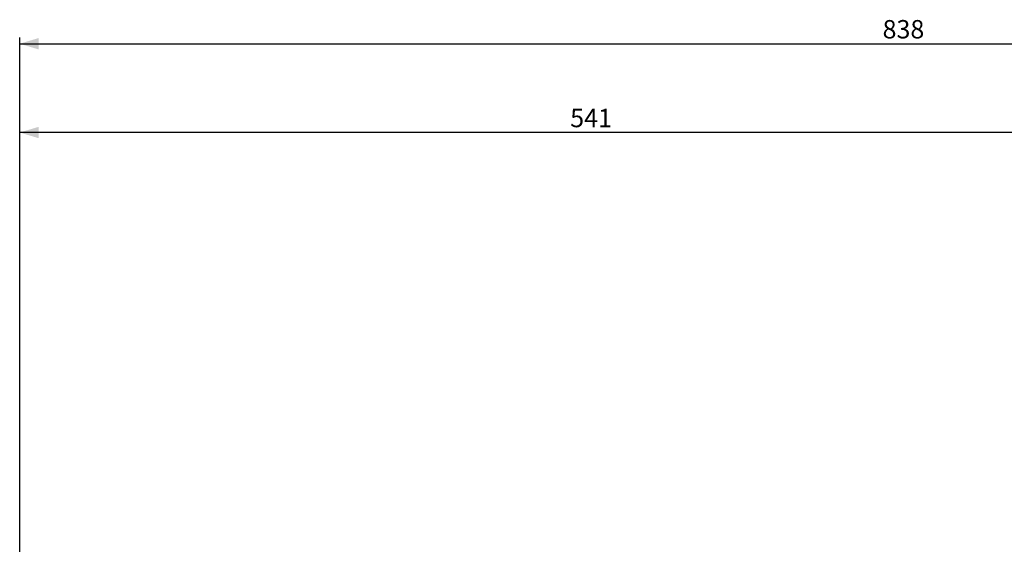
# Model space of a CAD drawing. Units: millimetres. Extents: x 0 to 841, y 0 to 594.
# Drawn here: x 249 to 405, y 373 to 456 of the extents above; entities that cross this region are included whole.
import ezdxf

# ---------------------------------------------------------------- set-up
doc = ezdxf.new("R2010")
doc.units = ezdxf.units.MM
doc.layers.add('TESTO', color=7, linetype='Continuous')
doc.styles.add('SLDTEXTSTYLE1', font='TXT', dxfattribs={"width": 0.7})
doc.dimstyles.new('SLDDIMSTYLE1', dxfattribs={"dimtxt": 2.910417, "dimasz": 3, "dimexe": 0, "dimexo": 0.0625, "dimgap": 0.727604, "dimtad": 1, "dimdec": 1, "dimlfac": 3, "dimrnd": 1e-09, "dimzin": 12, "dimdsep": 46, "dimtxsty": 'SLDTEXTSTYLE1', "dimsah": 1, "dimcen": 0.09, "dimadec": 0, "dimazin": 3, "dimtfac": 1, "dimtdec": 1, "dimtofl": 0, "dimtmove": 0, "dimatfit": 3, "dimfxl": 0, "dimfrac": 2, "dimtolj": 1, "dimtzin": 12, "dimarcsym": 0})

# ---------------------------------------------------------------- blocks, each defined once
blk = doc.blocks.new('_D_3')
at = {"layer": 'TESTO'}
for p, q in [((248.71, 214.53), (248.71, 439.2)), ((429.05, 405.2), (429.05, 439.2)), ((429.05, 438.2), (248.71, 438.2))]:
    blk.add_line(p, q, dxfattribs=at)
for points in [[(248.71, 438.2), (251.71, 437.3), (251.71, 439.1)], [(429.05, 438.2), (426.05, 439.1), (426.05, 437.3)]]:
    blk.add_solid(points, dxfattribs=at)
at = {"layer": 'TESTO', "insert": (335.93, 441.95), "char_height": 2.91, "attachment_point": 1, "style": 'SLDTEXTSTYLE1'}
blk.add_mtext('541', dxfattribs=at)
blk = doc.blocks.new('_D_4')
at = {"layer": 'TESTO'}
for p, q in [((248.71, 214.53), (248.71, 453.26)), ((528.05, 281.87), (528.05, 453.26)), ((248.71, 452.26), (528.05, 452.26))]:
    blk.add_line(p, q, dxfattribs=at)
for points in [[(248.71, 452.26), (251.71, 451.36), (251.71, 453.16)], [(528.05, 452.26), (525.05, 453.16), (525.05, 451.36)]]:
    blk.add_solid(points, dxfattribs=at)
at = {"layer": 'TESTO', "insert": (385.43, 456.01), "char_height": 2.91, "attachment_point": 1, "style": 'SLDTEXTSTYLE1'}
blk.add_mtext('838', dxfattribs=at)

msp = doc.modelspace()

# ---------------------------------------------------------------- dimensions: what is measured, and where the dimension line sits
at = {"layer": 'TESTO'}
for base, p1, p2, picture, middle in [((528.05, 452.263), (248.706, 213.535), (528.05, 280.868), '_D_4', (388.378, 452.263)), ((248.706, 438.201), (429.05, 404.201), (248.706, 213.535), '_D_3', (338.878, 438.201))]:
    dim = msp.add_linear_dim(base=base, p1=p1, p2=p2, dimstyle='SLDDIMSTYLE1', dxfattribs=at)
    dim.commit()
    dim.dimension.update_dxf_attribs({"geometry": picture, "text_midpoint": middle, "dimtype": 160})

doc.saveas('drawing.dxf')
